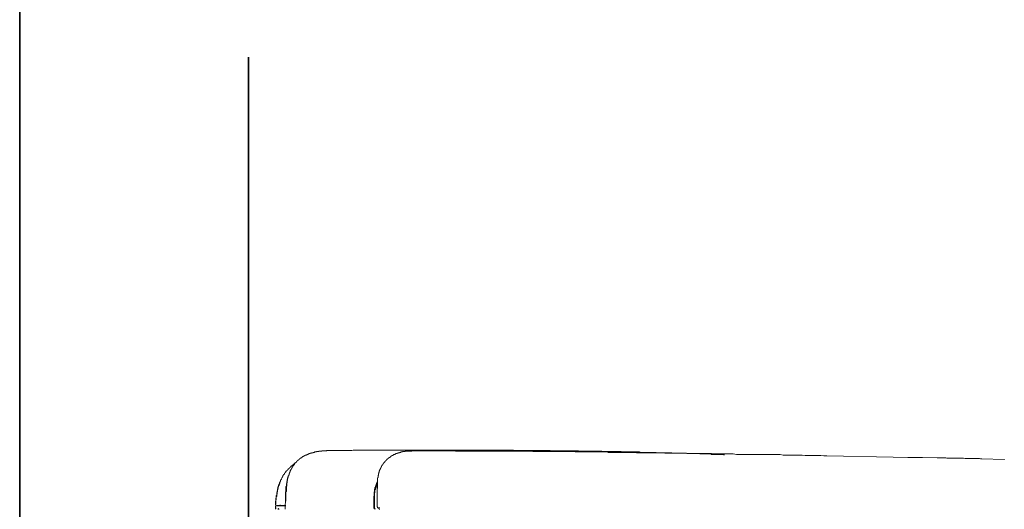
# Model space of a CAD drawing. Units: inches. Extents: x -459 to 2926, y -1402 to 1008.
# Drawn here: x -453 to 180, y -184 to 131 of the extents above; entities that cross this region are included whole.
import ezdxf

# ---------------------------------------------------------------- set-up
doc = ezdxf.new("R2010")
doc.units = ezdxf.units.IN
doc.header["$MEASUREMENT"] = 0
doc.layers.add('图层 1', color=7, linetype='Continuous')

msp = doc.modelspace()

# ---------------------------------------------------------------- linework, layer by layer
at = {"layer": '图层 1', "color": 7, "lineweight": 35}
for points in [[(2925.54, -1308.74), (-452.97, -1308.74), (-452.97, 879.63), (2925.54, 879.63), (2925.54, -1308.74)], [(-305.9, -777.48), (-305.9, 106.66)]]:
    msp.add_lwpolyline(points, dxfattribs=at)
at = {"layer": '图层 1', "color": 7, "lineweight": 9}
for points in [[(-270.08, -149.55), (-270.33, -149.55), (-270.33, -149.81), (-270.58, -149.81), (-270.58, -150.03), (-270.82, -150.03), (-271.06, -150.03), (-271.06, -150.29), (-271.31, -150.29), (-271.56, -150.29), (-271.56, -150.53), (-271.81, -150.53), (-271.81, -150.79), (-272.06, -150.79), (-272.3, -151.03), (-272.55, -151.03), (-272.55, -151.3), (-272.8, -151.3), (-272.8, -151.53), (-273.05, -151.53), (-273.31, -151.79), (-273.54, -151.79), (-273.54, -152.02), (-273.81, -152.02), (-273.81, -152.27), (-274.05, -152.27), (-274.05, -152.53), (-274.3, -152.53), (-274.3, -152.78), (-274.55, -152.78), (-274.55, -153.03), (-274.8, -153.03), (-274.8, -153.28), (-275.04, -153.28), (-275.04, -153.53), (-275.29, -153.53), (-275.29, -153.78), (-275.53, -153.78), (-275.53, -154.05), (-275.79, -154.05)], [(-265.09, -147.55), (-265.33, -147.55), (-265.33, -147.79), (-265.58, -147.79), (-265.83, -147.79), (-266.1, -147.79), (-266.1, -148.04), (-266.34, -148.04), (-266.59, -148.04), (-266.84, -148.04), (-266.84, -148.31), (-267.08, -148.31), (-267.34, -148.31), (-267.58, -148.31), (-267.58, -148.57), (-267.83, -148.57), (-268.08, -148.57), (-268.08, -148.8), (-268.33, -148.8), (-268.57, -148.8), (-268.84, -149.05), (-269.07, -149.05), (-269.32, -149.05), (-269.32, -149.3), (-269.56, -149.3), (-269.83, -149.55), (-270.08, -149.55)], [(-259.87, -146.56), (-260.12, -146.56), (-260.37, -146.56), (-260.61, -146.56), (-260.61, -146.83), (-260.87, -146.83), (-261.11, -146.83), (-261.36, -146.83), (-261.6, -146.83), (-261.85, -146.83), (-262.1, -146.83), (-262.1, -147.06), (-262.37, -147.06), (-262.61, -147.06), (-262.86, -147.06), (-263.11, -147.06), (-263.35, -147.06), (-263.35, -147.31), (-263.6, -147.31), (-263.85, -147.31), (-264.09, -147.31), (-264.35, -147.31), (-264.35, -147.54), (-264.6, -147.54), (-264.84, -147.54), (-265.09, -147.54)], [(-254.41, -146.07), (-254.64, -146.07), (-254.89, -146.07), (-255.15, -146.07), (-255.4, -146.07), (-255.65, -146.32), (-255.89, -146.32), (-256.14, -146.32), (-256.39, -146.32), (-256.64, -146.32), (-256.89, -146.32), (-257.13, -146.32), (-257.37, -146.32), (-257.62, -146.32), (-257.87, -146.32), (-258.13, -146.32), (-258.37, -146.32), (-258.64, -146.32), (-258.64, -146.56), (-258.88, -146.56), (-259.11, -146.56), (-259.38, -146.56), (-259.62, -146.56), (-259.87, -146.56)], [(-249.17, -146.07), (-249.42, -146.07), (-249.67, -146.07), (-249.91, -146.07), (-250.17, -146.07), (-250.41, -146.07), (-250.66, -146.07), (-250.91, -146.07), (-251.15, -146.07), (-251.42, -146.07), (-251.65, -146.07), (-251.91, -146.07), (-252.16, -146.07), (-252.42, -146.07), (-252.66, -146.07), (-252.91, -146.07), (-253.14, -146.07), (-253.39, -146.07), (-253.64, -146.07), (-253.9, -146.07), (-254.14, -146.07), (-254.41, -146.07)], [(-249.17, -146.07), (-248.9, -146.07)], [(-248.92, -146.07), (-244.95, -146.07)], [(-226.54, -145.81), (-227.52, -145.81), (-228.51, -145.81), (-229.26, -145.81), (-230.27, -145.81), (-231.26, -145.81), (-232, -145.81), (-233, -145.81), (-233.98, -145.81), (-234.75, -145.81), (-235.74, -145.81), (-236.72, -145.81), (-237.48, -145.81), (-238.48, -145.81), (-239.46, -146.08), (-240.48, -146.08), (-241.21, -146.08), (-242.21, -146.08), (-243.22, -146.08), (-243.94, -146.08), (-244.95, -146.08)], [(-208.36, -145.81), (-209.36, -145.81), (-210.36, -145.81), (-211.1, -145.81), (-212.09, -145.81), (-213.1, -145.81), (-214.08, -145.81), (-215.08, -145.81), (-216.07, -145.81), (-217.08, -145.81), (-217.82, -145.81), (-218.8, -145.81), (-219.82, -145.81), (-220.82, -145.81), (-221.8, -145.81), (-222.81, -145.81), (-223.8, -145.81), (-224.79, -145.81), (-225.53, -145.81), (-226.54, -145.81)], [(-214.08, -149.8), (-214.36, -149.8), (-214.36, -150.05), (-214.58, -150.05), (-214.58, -150.29), (-214.84, -150.29), (-215.08, -150.29), (-215.08, -150.54), (-215.33, -150.54), (-215.33, -150.79), (-215.59, -150.79), (-215.84, -151.04), (-216.07, -151.04), (-216.07, -151.3), (-216.33, -151.3), (-216.33, -151.55), (-216.58, -151.55), (-216.58, -151.77), (-216.83, -151.77), (-216.83, -152.02), (-217.08, -152.02), (-217.08, -152.3), (-217.33, -152.3), (-217.33, -152.51), (-217.57, -152.51), (-217.57, -152.79), (-217.82, -152.79), (-217.82, -153.02), (-218.07, -153.02), (-218.07, -153.28), (-218.3, -153.28), (-218.3, -153.52), (-218.57, -153.52), (-218.57, -153.77), (-218.81, -154.05)], [(-208.36, -147.31), (-208.62, -147.31), (-208.87, -147.31), (-208.87, -147.57), (-209.12, -147.57), (-209.36, -147.57), (-209.61, -147.57), (-209.61, -147.78), (-209.86, -147.78), (-210.11, -147.78), (-210.36, -147.78), (-210.36, -148.06), (-210.61, -148.06), (-210.85, -148.06), (-211.1, -148.06), (-211.1, -148.31), (-211.35, -148.31), (-211.6, -148.31), (-211.6, -148.57), (-211.84, -148.57), (-212.09, -148.57), (-212.09, -148.78), (-212.34, -148.78), (-212.58, -148.78), (-212.58, -149.05), (-212.85, -149.05), (-213.1, -149.05), (-213.1, -149.29), (-213.35, -149.29), (-213.59, -149.29), (-213.59, -149.55), (-213.84, -149.55), (-213.84, -149.81), (-214.08, -149.81)], [(-134.47, -146.07), (-135.47, -145.79), (-136.48, -145.79), (-137.46, -145.79), (-138.21, -145.79), (-139.2, -145.79), (-140.21, -145.79), (-141.2, -145.79), (-142.19, -145.79), (-143.2, -145.79), (-144.19, -145.79), (-144.92, -145.79), (-145.93, -145.79), (-146.91, -145.79), (-147.91, -145.79), (-148.9, -145.79), (-149.9, -145.79), (-150.89, -145.79), (-151.66, -145.79), (-152.63, -145.79), (-153.63, -145.79), (-154.62, -145.79), (-155.63, -145.79), (-156.62, -145.79), (-157.61, -145.79), (-158.37, -145.79), (-159.36, -145.79), (-160.35, -145.79), (-161.34, -145.79), (-162.35, -145.79), (-163.34, -145.79), (-164.09, -145.79), (-165.07, -145.79), (-166.07, -145.79), (-167.06, -145.79), (-168.06, -145.79), (-169.07, -145.79), (-170.06, -145.79), (-170.8, -145.79), (-171.79, -145.79), (-172.8, -145.79), (-173.79, -145.79), (-174.78, -145.79), (-175.79, -145.79), (-176.77, -145.79), (-177.53, -145.79), (-178.51, -145.79), (-179.5, -145.79), (-180.5, -145.79), (-181.5, -145.79), (-182.48, -145.79), (-183.48, -145.79), (-184.23, -145.79), (-185.23, -145.79), (-186.22, -145.79), (-187.24, -145.79), (-188.22, -145.79), (-189.23, -145.79), (-190.19, -145.79), (-190.96, -145.79), (-191.95, -145.79), (-192.94, -145.79), (-193.95, -145.79), (-194.94, -145.79), (-195.92, -145.79), (-196.92, -145.79), (-197.66, -145.79), (-198.66, -145.79), (-199.66, -145.79), (-200.65, -145.79), (-201.66, -145.79), (-202.65, -145.79), (-203.64, -145.79), (-204.38, -145.79), (-205.39, -145.79), (-206.39, -145.79), (-207.38, -145.79), (-208.36, -145.79)], [(-208.36, -145.81), (-207.87, -145.81)], [(-203.64, -146.56), (-203.88, -146.56), (-204.13, -146.56), (-204.38, -146.56), (-204.63, -146.56), (-204.89, -146.56), (-205.14, -146.56), (-205.14, -146.83), (-205.39, -146.83), (-205.63, -146.83), (-205.89, -146.83), (-206.13, -146.83), (-206.38, -146.83), (-206.62, -146.83), (-206.88, -146.83), (-206.88, -147.06), (-207.12, -147.06), (-207.38, -147.06), (-207.62, -147.06), (-207.87, -147.06), (-207.87, -147.31), (-208.11, -147.31), (-208.36, -147.31)], [(-198.92, -146.32), (-199.16, -146.32), (-199.42, -146.32), (-199.66, -146.32), (-199.91, -146.32), (-200.15, -146.32), (-200.4, -146.32), (-200.65, -146.32), (-200.92, -146.32), (-200.92, -146.56), (-201.16, -146.56), (-201.41, -146.56), (-201.66, -146.56), (-201.9, -146.56), (-202.15, -146.56), (-202.39, -146.56), (-202.65, -146.56), (-202.9, -146.56), (-203.14, -146.56), (-203.39, -146.56), (-203.64, -146.56)], [(-198.66, -146.32), (-198.92, -146.32)], [(-198.66, -146.32), (-198.92, -146.32)], [(-66.31, -147.31), (-67.54, -147.31), (-68.81, -147.31), (-69.78, -147.31), (-71.03, -147.31), (-72.28, -147.31), (-73.52, -147.31), (-74.51, -147.31), (-75.76, -147.06), (-77.01, -147.06), (-78.24, -147.06), (-79.25, -147.06), (-80.49, -147.06), (-81.73, -147.06), (-82.99, -147.06), (-83.97, -147.06), (-85.23, -147.06), (-86.46, -147.06), (-87.7, -147.06), (-88.7, -147.06), (-89.95, -147.06), (-91.18, -147.06), (-92.43, -147.06), (-93.43, -147.06), (-94.68, -147.06), (-95.91, -147.06), (-97.14, -146.81), (-98.15, -146.81), (-99.4, -146.81), (-100.65, -146.81), (-101.88, -146.81), (-102.87, -146.81), (-104.13, -146.81), (-105.37, -146.81), (-106.61, -146.81), (-107.6, -146.81), (-108.86, -146.81), (-110.09, -146.81), (-111.35, -146.81), (-112.34, -146.81), (-113.57, -146.81), (-114.81, -146.81), (-116.07, -146.81), (-117.06, -146.81), (-118.3, -146.81), (-119.53, -146.81), (-120.79, -146.81), (-121.78, -146.81), (-123.03, -146.81), (-124.27, -146.56), (-125.51, -146.56), (-126.52, -146.56), (-127.76, -146.56), (-129.01, -146.56), (-130.25, -146.56), (-131.23, -146.56), (-132.48, -146.56), (-133.75, -146.56), (-134.97, -146.56), (-135.99, -146.56), (-137.21, -146.56), (-138.46, -146.56), (-139.71, -146.56), (-140.7, -146.56), (-141.94, -146.56), (-143.18, -146.56), (-144.45, -146.56), (-145.43, -146.56), (-146.66, -146.56), (-147.91, -146.56), (-149.15, -146.56), (-150.15, -146.56), (-151.4, -146.56), (-152.63, -146.56), (-153.88, -146.56), (-154.88, -146.56), (-156.12, -146.56), (-157.36, -146.56), (-158.61, -146.56), (-159.61, -146.56), (-160.85, -146.56), (-162.1, -146.56), (-163.34, -146.56), (-164.33, -146.56), (-165.58, -146.56), (-166.82, -146.56), (-168.06, -146.56), (-169.07, -146.56), (-170.3, -146.56), (-171.57, -146.56), (-172.8, -146.56), (-173.8, -146.32), (-175.02, -146.32), (-176.28, -146.32), (-177.53, -146.32), (-178.51, -146.32), (-179.75, -146.32), (-181, -146.32), (-182.25, -146.32), (-183.48, -146.32), (-184.49, -146.32), (-185.72, -146.32), (-186.98, -146.32), (-188.22, -146.32), (-189.23, -146.32), (-190.46, -146.32), (-191.69, -146.32), (-192.95, -146.32), (-193.95, -146.32), (-195.2, -146.32), (-196.42, -146.32), (-197.66, -146.32), (-198.66, -146.32)], [(-60.58, -147.06), (-61.58, -147.06), (-62.58, -147.06), (-63.57, -147.06), (-64.31, -147.06), (-65.32, -147.06), (-66.31, -146.8), (-67.3, -146.8), (-68.28, -146.8), (-69.31, -146.8), (-70.03, -146.8), (-71.03, -146.8), (-72.03, -146.8), (-73.02, -146.8), (-74.01, -146.8), (-74.78, -146.8), (-75.76, -146.8), (-76.76, -146.8), (-77.74, -146.8), (-78.74, -146.56), (-79.5, -146.56), (-80.49, -146.56), (-81.48, -146.56), (-82.49, -146.56), (-83.47, -146.56), (-84.22, -146.56), (-85.21, -146.56), (-86.22, -146.56), (-87.21, -146.56), (-88.2, -146.56), (-88.94, -146.56), (-89.95, -146.56), (-90.94, -146.56), (-91.93, -146.56), (-92.92, -146.56), (-93.68, -146.32), (-94.68, -146.32), (-95.66, -146.32), (-96.67, -146.32), (-97.66, -146.32), (-98.4, -146.32), (-99.4, -146.32), (-100.4, -146.32), (-101.38, -146.32), (-102.38, -146.32), (-103.12, -146.32), (-104.13, -146.32), (-105.12, -146.32), (-106.11, -146.32), (-107.12, -146.32), (-107.86, -146.32), (-108.85, -146.32), (-109.84, -146.32), (-110.85, -146.32), (-111.84, -146.07), (-112.84, -146.07), (-113.57, -146.07), (-114.58, -146.07), (-115.58, -146.07), (-116.56, -146.07), (-117.55, -146.07), (-118.3, -146.07), (-119.3, -146.07), (-120.3, -146.07), (-121.29, -146.07), (-122.29, -146.07), (-123.03, -146.07), (-124.05, -146.07), (-125.02, -146.07), (-126.02, -146.07), (-127.01, -146.07), (-127.76, -146.07), (-128.75, -146.07), (-129.75, -146.07), (-130.75, -146.07), (-131.73, -146.07), (-132.48, -146.07), (-133.48, -146.07), (-134.47, -146.07)], [(66.06, -149.55), (64.06, -149.55), (62.08, -149.29), (60.09, -149.29), (58.08, -149.29), (56.11, -149.29), (54.12, -149.29), (52.13, -149.29), (50.13, -149.05), (48.15, -149.05), (46.15, -149.05), (43.92, -149.05), (41.92, -149.05), (39.92, -149.05), (37.94, -149.05), (35.96, -148.78), (33.96, -148.78), (31.96, -148.78), (29.98, -148.78), (27.98, -148.78), (26, -148.78), (24, -148.78), (22.01, -148.57), (20.03, -148.57), (18.03, -148.57), (16.04, -148.57), (14.05, -148.57), (11.8, -148.57), (9.83, -148.57), (7.84, -148.57), (5.84, -148.31), (3.85, -148.31), (1.87, -148.31), (-0.14, -148.31), (-2.12, -148.31), (-4.09, -148.31), (-6.1, -148.31), (-8.09, -148.06), (-10.07, -148.06), (-12.07, -148.06), (-14.05, -148.06), (-16.04, -148.06), (-18.31, -148.06), (-20.27, -148.06), (-22.27, -148.06), (-24.26, -147.79), (-26.25, -147.79), (-28.25, -147.79), (-30.23, -147.79), (-32.23, -147.79), (-34.21, -147.79), (-36.21, -147.79), (-38.18, -147.79), (-40.18, -147.57), (-42.17, -147.57), (-44.16, -147.57), (-46.15, -147.57), (-48.15, -147.57), (-50.37, -147.57), (-52.37, -147.57), (-54.36, -147.57), (-56.35, -147.57), (-58.36, -147.31), (-60.33, -147.31), (-62.33, -147.31), (-64.31, -147.31), (-66.31, -147.31)], [(-30.23, -147.79), (-30.97, -147.79), (-31.98, -147.79), (-32.95, -147.79), (-33.72, -147.54), (-34.71, -147.54), (-35.45, -147.54), (-36.46, -147.54), (-37.45, -147.54), (-38.18, -147.54), (-39.18, -147.54), (-39.92, -147.54), (-40.93, -147.54), (-41.92, -147.54), (-42.66, -147.54), (-43.67, -147.31), (-44.41, -147.31), (-45.41, -147.31), (-46.39, -147.31), (-47.16, -147.31), (-48.15, -147.31), (-48.88, -147.31), (-49.88, -147.31), (-50.89, -147.31), (-51.63, -147.31), (-52.62, -147.31), (-53.36, -147.31), (-54.36, -147.06), (-55.36, -147.06), (-56.1, -147.06), (-57.11, -147.06), (-57.85, -147.06), (-58.85, -147.06), (-59.84, -147.06), (-60.58, -147.06)], [(0.12, -148.8), (-0.38, -148.8), (-1.11, -148.57), (-1.87, -148.57), (-2.6, -148.57), (-3.12, -148.57), (-3.86, -148.57), (-4.61, -148.57), (-5.35, -148.57), (-6.1, -148.57), (-6.59, -148.57), (-7.34, -148.57), (-8.09, -148.57), (-8.83, -148.31), (-9.32, -148.31), (-10.07, -148.31), (-10.83, -148.31), (-11.57, -148.31), (-12.32, -148.31), (-12.81, -148.31), (-13.56, -148.31), (-14.31, -148.31), (-15.05, -148.31), (-15.56, -148.31), (-16.29, -148.04), (-17.04, -148.04), (-17.8, -148.04), (-18.54, -148.04), (-19.03, -148.04), (-19.79, -148.04), (-20.52, -148.04), (-21.28, -148.04), (-22.02, -148.04), (-22.52, -148.04), (-23.26, -148.04), (-24.01, -148.04), (-24.75, -147.79), (-25.26, -147.79), (-26, -147.79), (-26.75, -147.79), (-27.49, -147.79), (-28.25, -147.79), (-28.74, -147.79), (-29.5, -147.79), (-30.23, -147.79)], [(66.06, -149.55), (108.59, -150.29)], [(136.97, -150.79), (127.51, -150.53), (118.05, -150.53), (108.59, -150.29)], [(165.57, -151.55), (164.82, -151.55), (164.08, -151.3), (163.34, -151.3), (162.6, -151.3), (161.59, -151.3), (160.83, -151.3), (160.1, -151.3), (159.34, -151.3), (158.6, -151.3), (157.86, -151.3), (157.11, -151.3), (156.37, -151.3), (155.61, -151.3), (154.87, -151.3), (153.87, -151.04), (153.14, -151.04), (152.39, -151.04), (151.63, -151.04), (150.91, -151.04), (150.14, -151.04), (149.41, -151.04), (148.66, -151.04), (147.9, -151.04), (147.16, -151.04), (146.41, -151.04), (145.42, -151.04), (144.66, -151.04), (143.92, -151.04), (143.18, -151.04), (142.43, -150.79), (141.69, -150.79), (140.93, -150.79), (140.19, -150.79), (139.44, -150.79), (138.71, -150.79), (137.94, -150.79), (136.97, -150.79)], [(165.57, -151.55), (179.98, -151.8)], [(180.26, -151.79), (179.98, -151.79)], [(-278.04, -156.02), (-278.28, -156.27), (-278.53, -156.27), (-278.53, -156.51), (-278.77, -156.51), (-278.77, -156.76), (-279.02, -156.76), (-279.02, -157.01), (-279.27, -157.01), (-279.27, -157.26), (-279.52, -157.26), (-279.52, -157.49), (-279.77, -157.49), (-279.77, -157.76), (-280.02, -157.76), (-280.02, -157.99), (-280.28, -157.99), (-280.28, -158.27), (-280.51, -158.27), (-280.51, -158.5)], [(-280.51, -158.27), (-280.51, -158.52)], [(-275.79, -154.05), (-275.79, -154.27), (-276.06, -154.27), (-276.06, -154.52), (-276.06, -154.77), (-276.29, -154.77), (-276.29, -155), (-276.53, -155), (-276.53, -155.28), (-276.78, -155.28), (-276.78, -155.5), (-276.78, -155.75), (-277.04, -155.75), (-277.04, -156.03), (-277.27, -156.03), (-277.27, -156.27), (-277.27, -156.52), (-277.54, -156.52), (-277.54, -156.75), (-277.78, -156.75), (-277.78, -157.02), (-277.78, -157.25), (-278.04, -157.25), (-278.04, -157.5), (-278.04, -157.75), (-278.29, -157.75), (-278.29, -158), (-278.53, -158.28), (-278.53, -158.49), (-278.77, -158.74), (-278.77, -158.99), (-279.02, -159.25), (-279.02, -159.47), (-279.02, -159.75), (-279.27, -159.75), (-279.27, -160), (-279.27, -160.25), (-279.52, -160.49)], [(-275.29, -153.77), (-275.53, -153.77), (-275.53, -154.05), (-275.79, -154.05), (-276.04, -154.26), (-276.29, -154.54), (-276.53, -154.54), (-276.53, -154.76), (-276.78, -154.76), (-276.78, -155.01), (-277.04, -155.01), (-277.04, -155.26), (-277.26, -155.26), (-277.26, -155.52), (-277.54, -155.52), (-277.78, -155.74), (-278.04, -156.02)], [(-218.81, -154.05), (-218.81, -154.27), (-219.06, -154.27), (-219.06, -154.52), (-219.32, -154.52), (-219.32, -154.77), (-219.57, -155), (-219.57, -155.28), (-219.82, -155.28), (-219.82, -155.5), (-219.82, -155.75), (-220.06, -155.75), (-220.06, -156.03), (-220.31, -156.03), (-220.31, -156.27), (-220.31, -156.52), (-220.56, -156.52), (-220.56, -156.75), (-220.56, -157.02), (-220.82, -157.02), (-220.82, -157.25), (-220.82, -157.5), (-221.06, -157.5), (-221.06, -157.75), (-221.06, -158), (-221.31, -158), (-221.31, -158.28), (-221.31, -158.49), (-221.31, -158.74), (-221.55, -158.74), (-221.55, -158.99)], [(-280.78, -158.5), (-280.78, -158.74), (-281.02, -158.74), (-281.02, -158.99), (-281.27, -158.99), (-281.27, -159.25), (-281.51, -159.25), (-281.51, -159.47), (-281.77, -159.47), (-281.77, -159.75), (-282.01, -160), (-282.01, -160.25), (-282.27, -160.25), (-282.27, -160.48), (-282.51, -160.48), (-282.51, -160.75), (-282.76, -160.75), (-282.76, -160.99), (-282.76, -161.22), (-283, -161.22), (-283, -161.49), (-283.25, -161.49), (-283.25, -161.72), (-283.25, -162), (-283.5, -162), (-283.5, -162.22), (-283.77, -162.22), (-283.77, -162.5), (-283.77, -162.72), (-284.01, -162.72), (-284.01, -163), (-284.01, -163.24), (-284.26, -163.24), (-284.26, -163.46), (-284.26, -163.72), (-284.51, -163.72), (-284.51, -163.97), (-284.73, -164.22), (-284.73, -164.47), (-284.73, -164.72), (-285.01, -164.72), (-285.01, -164.97), (-285.01, -165.21), (-285.25, -165.21), (-285.25, -165.45)], [(-280.51, -163), (-280.51, -163.25), (-280.51, -163.46), (-280.51, -163.72), (-280.78, -163.72), (-280.78, -163.97), (-280.78, -164.22), (-280.78, -164.47), (-280.78, -164.72), (-281.02, -164.72), (-281.02, -164.97), (-281.02, -165.22), (-281.02, -165.45), (-281.02, -165.71), (-281.02, -165.95), (-281.27, -165.95), (-281.27, -166.22), (-281.27, -166.45), (-281.27, -166.69), (-281.27, -166.97), (-281.27, -167.22), (-281.51, -167.22), (-281.51, -167.47), (-281.51, -167.71), (-281.51, -167.96), (-281.51, -168.2), (-281.51, -168.44), (-281.51, -168.7), (-281.51, -168.94), (-281.51, -169.19), (-281.77, -169.19), (-281.77, -169.44), (-281.77, -169.69), (-281.77, -169.96), (-281.77, -170.18), (-281.77, -170.43), (-281.77, -170.69), (-281.77, -170.94)], [(-279.52, -160.49), (-279.52, -160.77), (-279.52, -160.98), (-279.77, -160.98), (-279.77, -161.23), (-279.77, -161.48), (-279.77, -161.73), (-280.02, -161.73), (-280.02, -161.98), (-280.02, -162.23), (-280.02, -162.49), (-280.28, -162.49), (-280.28, -162.74), (-280.28, -163.01), (-280.28, -163.23), (-280.51, -163.46), (-280.51, -163.7), (-280.51, -163.98), (-280.51, -164.2), (-280.78, -164.48), (-280.78, -164.71), (-280.78, -164.96), (-280.78, -165.22), (-280.78, -165.45), (-281.02, -165.45), (-281.02, -165.73), (-281.02, -165.95), (-281.02, -166.23), (-281.02, -166.45), (-281.02, -166.7), (-281.27, -166.98), (-281.27, -167.19), (-281.27, -167.47), (-281.27, -167.7), (-281.27, -167.97), (-281.27, -168.2), (-281.27, -168.45), (-281.27, -168.7), (-281.27, -168.94), (-281.49, -168.94), (-281.49, -169.19), (-281.49, -169.44)], [(-280.51, -158.5), (-280.78, -158.5)], [(-280.78, -158.5), (-280.78, -158.74)], [(-221.55, -158.99), (-221.55, -159.26), (-221.82, -159.48), (-221.82, -159.75), (-221.82, -160), (-222.05, -160.25), (-222.05, -160.48), (-222.05, -160.75), (-222.05, -160.98), (-222.3, -160.98), (-222.3, -161.23), (-222.3, -161.51), (-222.3, -161.73), (-222.3, -162), (-222.56, -162.22), (-222.56, -162.5), (-222.56, -162.72), (-222.56, -163), (-222.56, -163.23), (-222.56, -163.46), (-222.81, -163.73), (-222.81, -163.97), (-222.81, -164.22), (-222.81, -164.47), (-222.81, -164.72)], [(-285.75, -166.45), (-285.75, -166.7), (-285.99, -166.7), (-285.99, -166.96), (-285.99, -167.21), (-285.99, -167.46), (-286.23, -167.46), (-286.23, -167.71), (-286.23, -167.96), (-286.23, -168.2), (-286.49, -168.2), (-286.49, -168.44), (-286.49, -168.7), (-286.49, -168.94), (-286.74, -168.94), (-286.74, -169.18), (-286.74, -169.44), (-286.74, -169.68), (-286.99, -169.96), (-286.99, -170.18), (-286.99, -170.43), (-286.99, -170.69), (-287.23, -170.94), (-287.23, -171.2), (-287.23, -171.43), (-287.23, -171.7), (-287.23, -171.93), (-287.48, -171.93), (-287.48, -172.21), (-287.48, -172.43), (-287.48, -172.67), (-287.48, -172.93), (-287.48, -173.17), (-287.74, -173.17), (-287.74, -173.41)], [(-285.25, -165.45), (-285.25, -165.74), (-285.51, -165.95), (-285.51, -166.23), (-285.51, -166.45), (-285.75, -166.45), (-285.75, -166.7), (-285.75, -166.96), (-285.75, -167.21), (-285.99, -167.21), (-285.99, -167.46), (-285.99, -167.71), (-285.99, -167.99), (-286.23, -167.99), (-286.23, -168.2), (-286.23, -168.45), (-286.23, -168.7), (-286.49, -168.7), (-286.49, -168.94), (-286.49, -169.18), (-286.49, -169.44), (-286.74, -169.44), (-286.74, -169.68), (-286.74, -169.96), (-286.74, -170.2), (-286.74, -170.42), (-286.99, -170.42), (-286.99, -170.69), (-286.99, -170.92), (-286.99, -171.2), (-286.99, -171.43), (-287.23, -171.43), (-287.23, -171.7), (-287.23, -171.93), (-287.23, -172.21), (-287.23, -172.43), (-287.23, -172.67), (-287.48, -172.67), (-287.48, -172.93), (-287.48, -173.17), (-287.48, -173.41), (-287.48, -173.68)], [(-281.51, -169.44), (-281.51, -169.71), (-281.51, -169.96), (-281.51, -170.21), (-281.51, -170.42), (-281.51, -170.69), (-281.51, -170.92), (-281.51, -171.2), (-281.51, -171.43), (-281.51, -171.7), (-281.51, -171.93), (-281.51, -172.21), (-281.51, -172.43), (-281.78, -172.67), (-281.78, -172.93), (-281.78, -173.17), (-281.78, -173.41), (-281.78, -173.68), (-281.78, -173.93), (-281.78, -174.2), (-281.78, -174.42), (-281.78, -174.67), (-281.78, -174.92), (-281.78, -175.16), (-281.78, -175.42), (-281.78, -175.66), (-281.78, -175.92), (-281.78, -176.16), (-281.78, -176.43), (-281.78, -176.64), (-281.78, -176.92), (-281.78, -177.17), (-281.78, -177.4), (-281.78, -177.64), (-281.78, -177.91), (-281.78, -178.15), (-281.78, -178.41), (-281.78, -178.65)], [(-223.05, -166.23), (-223.05, -166.45), (-223.05, -166.69), (-223.3, -166.69), (-223.3, -166.97), (-223.3, -167.19), (-223.55, -167.19), (-223.55, -167.47), (-223.55, -167.7), (-223.8, -167.7), (-223.8, -167.97), (-223.8, -168.2), (-223.8, -168.44), (-224.05, -168.44), (-224.05, -168.7), (-224.05, -168.94), (-224.29, -168.94), (-224.29, -169.19), (-224.29, -169.44), (-224.29, -169.69), (-224.29, -169.95), (-224.54, -169.95), (-224.54, -170.2), (-224.54, -170.43), (-224.54, -170.69), (-224.54, -170.94), (-224.79, -170.94), (-224.79, -171.19), (-224.79, -171.43), (-224.79, -171.69), (-224.79, -171.93)], [(-223.05, -166.97), (-223.05, -167.21), (-223.05, -167.46), (-223.3, -167.46), (-223.3, -167.71), (-223.3, -167.96), (-223.55, -167.96), (-223.55, -168.2), (-223.55, -168.44), (-223.8, -168.7), (-223.8, -168.94), (-223.8, -169.19), (-224.05, -169.19), (-224.05, -169.44), (-224.05, -169.68), (-224.05, -169.96), (-224.05, -170.18), (-224.29, -170.18), (-224.29, -170.43), (-224.29, -170.69), (-224.29, -170.94), (-224.29, -171.19), (-224.54, -171.19), (-224.54, -171.43), (-224.54, -171.7), (-224.54, -171.93), (-224.54, -172.21), (-224.54, -172.43)], [(-222.81, -165.95), (-222.81, -166.24), (-222.81, -166.45), (-222.81, -166.7), (-222.81, -166.96), (-222.81, -167.21), (-222.81, -167.46), (-223.05, -167.71), (-223.05, -167.96), (-223.05, -168.2), (-223.05, -168.46), (-223.05, -168.7), (-223.05, -168.94), (-223.05, -169.18), (-223.05, -169.44), (-223.05, -169.68), (-223.05, -169.96), (-223.05, -170.18), (-223.05, -170.43), (-223.05, -170.69), (-223.05, -170.92), (-223.05, -171.2), (-223.05, -171.43), (-223.05, -171.7)], [(-222.81, -166.97), (-223.05, -166.97), (-223.05, -167.21), (-223.05, -167.46), (-223.05, -167.71), (-223.05, -167.96)], [(-222.81, -168.94), (-223.05, -170.42)], [(-222.81, -164.72), (-222.81, -164.96), (-222.81, -165.21), (-222.81, -165.45), (-222.81, -165.71), (-222.81, -165.95), (-222.81, -166.22), (-222.81, -166.45), (-222.81, -166.69), (-222.81, -166.97), (-222.81, -167.21), (-222.81, -167.46)], [(-222.81, -165.73), (-222.81, -165.95), (-222.81, -166.22), (-222.81, -166.45), (-222.81, -166.69), (-222.81, -166.97)], [(-222.81, -167.47), (-222.81, -167.71), (-222.81, -167.96), (-222.81, -168.2), (-222.81, -168.44), (-222.81, -168.7), (-222.81, -168.94), (-222.81, -169.19), (-222.81, -169.44), (-222.81, -169.69), (-222.81, -169.96), (-222.81, -170.18), (-222.81, -170.43)], [(-287.74, -173.41), (-287.74, -173.68), (-287.74, -173.93), (-287.74, -174.19), (-287.74, -174.42), (-287.74, -174.67), (-287.74, -174.92), (-288, -174.92), (-288, -175.16), (-288, -175.42), (-288, -175.66), (-288, -175.92), (-288, -176.16), (-288, -176.41), (-288, -176.64), (-288.24, -176.64), (-288.24, -176.92), (-288.24, -177.17), (-288.24, -177.4), (-288.24, -177.64), (-288.24, -177.91), (-288.24, -178.15), (-288.24, -178.41), (-288.24, -178.65), (-288.48, -178.89), (-288.48, -179.15), (-288.48, -179.39), (-288.48, -179.65), (-288.48, -179.89), (-288.48, -180.16), (-288.48, -180.39), (-288.48, -180.63), (-288.48, -180.9)], [(-287.99, -177.17), (-287.99, -177.4), (-287.99, -177.66), (-288.24, -177.91), (-288.24, -178.15), (-288.24, -178.41), (-288.24, -178.65), (-288.24, -178.89), (-288.24, -179.15), (-288.24, -179.39), (-288.24, -179.65), (-288.24, -179.89), (-288.24, -180.16), (-288.24, -180.39), (-288.48, -180.65), (-288.48, -180.9)], [(-287.48, -173.68), (-287.48, -173.94), (-287.74, -174.19), (-287.74, -174.42), (-287.74, -174.65), (-287.74, -174.92), (-287.74, -175.16), (-287.74, -175.43), (-287.74, -175.66), (-287.99, -175.92), (-287.99, -176.16), (-287.99, -176.41), (-287.99, -176.64), (-287.99, -176.9), (-287.99, -177.17)], [(-281.77, -170.94), (-281.77, -171.22), (-281.77, -171.43), (-281.77, -171.7), (-281.77, -171.93), (-281.77, -172.21), (-281.77, -172.43), (-281.77, -172.67), (-282.02, -172.67), (-282.02, -172.93), (-282.02, -173.17), (-282.02, -173.41), (-282.02, -173.68), (-282.02, -173.93), (-282.02, -174.18), (-282.02, -174.42), (-282.02, -174.65), (-282.02, -174.92), (-282.02, -175.16), (-282.02, -175.43), (-282.02, -175.66), (-282.02, -175.92), (-282.02, -176.16), (-282.02, -176.4), (-282.02, -176.64), (-282.02, -176.9), (-282.02, -177.17), (-282.02, -177.4), (-282.02, -177.66), (-282.02, -177.91), (-282.02, -178.15), (-282.02, -178.41), (-282.02, -178.65), (-282.02, -178.89)], [(-224.79, -171.93), (-224.79, -172.22), (-224.79, -172.43), (-224.79, -172.67), (-225.04, -172.67), (-225.04, -172.93), (-225.04, -173.17), (-225.04, -173.41), (-225.04, -173.68), (-225.04, -173.91), (-225.04, -174.19), (-225.04, -174.42), (-225.04, -174.65), (-225.04, -174.92), (-225.04, -175.16), (-225.04, -175.43), (-225.29, -175.66), (-225.29, -175.92), (-225.29, -176.16), (-225.29, -176.41), (-225.29, -176.64), (-225.29, -176.9), (-225.29, -177.17), (-225.29, -177.4), (-225.29, -177.66), (-225.29, -177.91), (-225.29, -178.15)], [(-224.54, -172.43), (-224.54, -172.67), (-224.54, -172.93), (-224.54, -173.17), (-224.54, -173.41), (-224.8, -173.41), (-224.8, -173.68), (-224.8, -173.91), (-224.8, -174.19), (-224.8, -174.42), (-224.8, -174.67), (-224.8, -174.92), (-224.8, -175.16), (-224.8, -175.43), (-224.8, -175.66), (-224.8, -175.92), (-224.8, -176.16), (-224.8, -176.41), (-224.8, -176.64), (-224.8, -176.92), (-224.8, -177.17), (-224.8, -177.4), (-224.8, -177.66), (-224.8, -177.91), (-224.8, -178.15), (-224.8, -178.41)], [(-223.05, -177.17), (-223.05, -176.9), (-223.05, -176.64), (-223.05, -176.4), (-223.05, -176.16), (-223.05, -175.92), (-223.05, -175.66), (-223.05, -175.43), (-223.05, -175.16), (-223.05, -174.92), (-223.05, -174.65), (-223.05, -174.42), (-223.05, -174.18), (-223.05, -173.93), (-223.05, -173.68), (-223.05, -173.41), (-223.05, -173.17), (-223.05, -172.93), (-223.05, -172.67), (-223.05, -172.43), (-223.05, -172.21), (-223.05, -171.93), (-223.05, -171.7)], [(-223.05, -177.17), (-223.05, -182.14)], [(-288.48, -180.9), (-288.48, -181.13)], [(-288.48, -181.13), (-288.24, -181.13), (-288.24, -181.4), (-287.99, -181.4)], [(-288.48, -181.13), (-288.24, -181.13), (-288.24, -181.4), (-287.99, -181.4)], [(-287.99, -181.64), (-288.24, -181.64), (-288.24, -181.9), (-288.48, -181.9), (-288.48, -182.14)], [(-288.24, -181.89), (-288.48, -181.89)], [(-288.48, -181.89), (-288.48, -182.14)], [(-288.48, -182.14), (-288.48, -182.38)], [(-288.48, -182.38), (-288.48, -182.62)], [(-288.48, -182.62), (-288.48, -182.88)], [(-288.48, -182.88), (-288.48, -183.12)], [(-288.48, -182.88), (-287.99, -182.88)], [(-288.48, -183.12), (-288.48, -183.38)], [(-288.48, -183.12), (-287.99, -183.12)], [(-288.48, -183.38), (-288.48, -183.61)], [(-288.48, -183.38), (-287.99, -183.38)], [(-287.99, -181.64), (-288.24, -181.64)], [(-288.24, -181.64), (-288.24, -181.9)], [(-287.99, -181.64), (-287.99, -181.4)], [(-287.99, -181.4), (-287.99, -181.64)], [(-287.99, -181.64), (-287.74, -181.64)], [(-287.48, -181.64), (-287.74, -181.64), (-287.99, -181.64)], [(-287.74, -181.4), (-287.23, -181.4)], [(-287.48, -181.64), (-287.74, -181.64)], [(-287.48, -181.4), (-287.48, -181.64)], [(-281.77, -181.4), (-287.48, -181.4)], [(-281.77, -181.64), (-287.48, -181.64)], [(-286.49, -183.38), (-286.76, -183.38)], [(-286.74, -183.61), (-286.74, -183.38)], [(-286.49, -183.38), (-286.49, -183.61)], [(-285.5, -181.13), (-285.5, -181.64)], [(-282.01, -179.89), (-282.27, -180.39)], [(-282.27, -180.39), (-282.27, -180.9)], [(-282.27, -180.9), (-282.27, -181.13)], [(-282.27, -181.13), (-282.27, -181.64)], [(-282.27, -181.64), (-282.27, -182.14)], [(-282.27, -182.14), (-282.27, -182.62)], [(-282.27, -182.62), (-282.27, -183.12)], [(-282.27, -183.12), (-282.27, -183.59)], [(-282.01, -178.89), (-282.01, -179.39)], [(-282.01, -179.39), (-282.01, -179.89)], [(-225.29, -178.15), (-225.29, -178.41), (-225.29, -178.65), (-225.29, -178.89), (-225.29, -179.15), (-225.29, -179.39), (-225.29, -179.65), (-225.29, -179.89), (-225.29, -180.16), (-225.29, -180.39), (-225.29, -180.66)], [(-225.29, -183.38), (-225.29, -183.12), (-225.29, -182.88), (-225.29, -182.62), (-225.29, -182.14), (-225.29, -181.89), (-225.29, -181.64), (-225.29, -181.4), (-225.29, -181.13), (-225.29, -180.9), (-225.29, -180.65)], [(-224.79, -178.41), (-224.79, -178.65), (-224.79, -178.89), (-224.79, -179.15), (-224.79, -179.39), (-224.79, -179.65), (-224.79, -179.89), (-224.79, -180.16), (-224.79, -180.39), (-224.79, -180.65), (-224.79, -180.9)], [(-224.79, -183.38), (-224.79, -183.12), (-224.79, -182.88), (-224.79, -182.62), (-224.79, -182.38), (-224.79, -182.14), (-224.79, -181.89), (-224.79, -181.64), (-224.79, -181.4), (-224.79, -181.13), (-224.79, -180.9)], [(-223.05, -182.14), (-223.05, -182.38), (-222.81, -182.38), (-222.81, -182.62), (-222.81, -182.88), (-222.56, -182.88), (-222.56, -183.12), (-222.3, -183.12), (-222.05, -183.12)], [(-221.55, -184.12), (-221.55, -183.89), (-221.82, -183.89), (-221.82, -183.61), (-221.82, -183.38)], [(-221.8, -182.62), (-221.8, -182.88), (-221.8, -183.12), (-221.8, -183.38)], [(-288.48, -183.61), (-288.48, -183.89)], [(-286.74, -183.61), (-286.74, -183.89), (-286.74, -184.12)], [(-286.49, -183.61), (-286.49, -183.89), (-286.23, -183.89)], [(-282.27, -183.61), (-282.27, -183.89)], [(-224.79, -183.61), (-224.29, -183.61)], [(-224.79, -183.9), (-224.79, -183.62)]]:
    msp.add_lwpolyline(points, dxfattribs=at)

doc.saveas('drawing.dxf')
